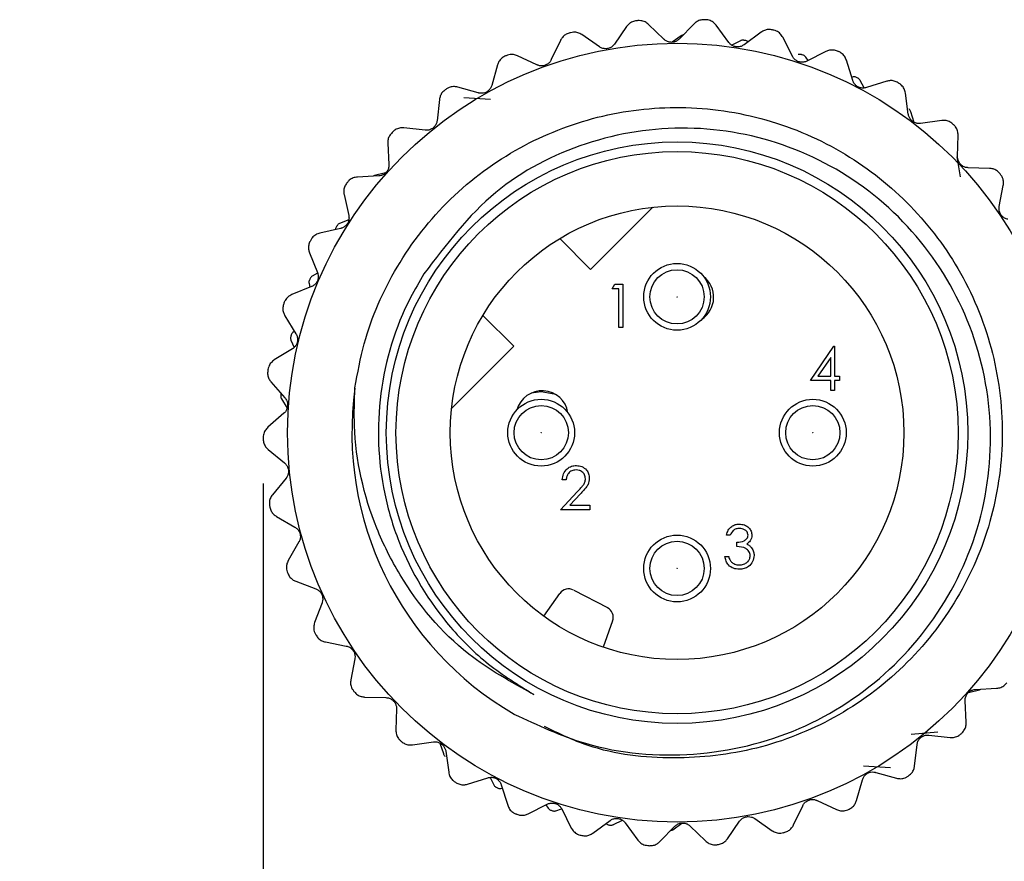
# Model space of a CAD drawing. Units: inches. Extents: x 0.4 to 16.6, y 0.2 to 10.8.
# Drawn here: x 10.5 to 11.6, y 4.7 to 5.6 of the extents above; entities that cross this region are included whole.
import ezdxf

# ---------------------------------------------------------------- set-up
doc = ezdxf.new("R2010")
doc.units = ezdxf.units.IN
doc.header["$MEASUREMENT"] = 0
doc.layers.add('FORMAT', color=7, linetype='Continuous')
doc.styles.add('SLDTEXTSTYLE0', font='TXT', dxfattribs={"width": 0.75})
doc.dimstyles.new('SLDDIMSTYLE4', dxfattribs={"dimtxt": 0.166667, "dimasz": 0.156, "dimexe": 0, "dimexo": 0.0625, "dimgap": 0.041667, "dimtad": 0, "dimtih": 1, "dimtoh": 1, "dimdec": 1, "dimlfac": 0.666667, "dimrnd": 1e-09, "dimzin": 12, "dimdsep": 46, "dimtxsty": 'SLDTEXTSTYLE0', "dimsah": 1, "dimcen": 0.09, "dimadec": 0, "dimazin": 3, "dimtfac": 1, "dimtdec": 1, "dimtmove": 0, "dimatfit": 0, "dimfxl": 0, "dimfrac": 2, "dimtolj": 1, "dimtzin": 12, "dimarcsym": 0})

# ---------------------------------------------------------------- blocks, each defined once
blk = doc.blocks.new('_D_5')
at = {"layer": 'FORMAT', "color": 7}
for p, q in [((11.7091, 5.1086), (11.7091, 4.0534)), ((10.8092, 5.0962), (10.8092, 4.0534)), ((11.1726, 4.4219), (11.1219, 4.4219)), ((11.1219, 4.4219), (11.1219, 4.1571)), ((11.4189, 4.4219), (11.4696, 4.4219)), ((11.4696, 4.4219), (11.4696, 4.1571)), ((10.8092, 4.1784), (10.3092, 4.1784)), ((11.7091, 4.1784), (12.2091, 4.1784)), ((11.1219, 4.1571), (11.1726, 4.1571)), ((11.4696, 4.1571), (11.4189, 4.1571))]:
    blk.add_line(p, q, dxfattribs=at)
for points in [[(10.8092, 4.1784), (10.6532, 4.2044), (10.6532, 4.1524)], [(11.7091, 4.1784), (11.8651, 4.1524), (11.8651, 4.2044)]]:
    blk.add_solid(points, dxfattribs=at)
at = {"layer": 'FORMAT', "color": 7, "char_height": 0.16667, "attachment_point": 1, "style": 'SLDTEXTSTYLE0'}
for s, insert in [('15', (11.1726, 4.3719)), ('.6', (11.2035, 4.1159))]:
    blk.add_mtext(s, dxfattribs=dict(at, insert=insert))

msp = doc.modelspace()

# ---------------------------------------------------------------- linework, layer by layer
at = {"color": 7, "linetype": 'Continuous', "lineweight": 25}
for p, q in [((11.2044, 5.5932), (11.1912, 5.5741)), ((11.2449, 5.5793), (11.2283, 5.5955)), ((11.2778, 5.5962), (11.2616, 5.5796)), ((11.3155, 5.5758), (11.3018, 5.5945)), ((11.1324, 5.5781), (11.1225, 5.5572)), ((11.1747, 5.5712), (11.1557, 5.5844)), ((11.2638, 5.5832), (11.2539, 5.5761)), ((11.3281, 5.5777), (11.3187, 5.5729)), ((11.3507, 5.5871), (11.332, 5.5733)), ((11.3846, 5.5608), (11.3741, 5.5815)), ((11.1068, 5.5515), (11.0859, 5.5614)), ((11.4017, 5.5562), (11.3992, 5.5599)), ((11.4211, 5.566), (11.4004, 5.5556)), ((11.4502, 5.5346), (11.4433, 5.5567)), ((11.064, 5.5515), (11.0577, 5.5292)), ((11.4506, 5.5384), (11.4491, 5.5382)), ((11.4625, 5.5264), (11.4584, 5.5345)), ((11.0431, 5.521), (11.0208, 5.5273)), ((11.4871, 5.5337), (11.465, 5.5268)), ((11.0008, 5.5139), (10.9983, 5.4908)), ((11.0564, 5.5139), (11.0272, 5.5156)), ((11.5106, 5.4979), (11.5074, 5.5209)), ((11.517, 5.489), (11.5133, 5.5005)), ((10.9852, 5.4804), (10.9622, 5.4829)), ((11.5469, 5.491), (11.5239, 5.4878)), ((11.5642, 5.4518), (11.5648, 5.475)), ((10.9447, 5.4664), (10.946, 5.4433)), ((11.5672, 5.4299), (11.5636, 5.4515)), ((11.5989, 5.439), (11.5757, 5.4397)), ((10.9349, 5.4308), (10.9117, 5.4295)), ((10.9421, 5.434), (10.9303, 5.4311)), ((11.6094, 5.3975), (11.6139, 5.4202)), ((10.8972, 5.4104), (10.9023, 5.3877)), ((11.2329, 5.3968), (11.1652, 5.3291)), ((10.9022, 5.383), (10.8923, 5.379)), ((10.8933, 5.3736), (10.8707, 5.3686)), ((11.1652, 5.3291), (11.1317, 5.3627)), ((10.8595, 5.3473), (10.8683, 5.3258)), ((10.8684, 5.3252), (10.8625, 5.3217)), ((10.8618, 5.3104), (10.8403, 5.3017)), ((10.8591, 5.3137), (10.8601, 5.3097)), ((11.1887, 5.308), (11.1914, 5.3129)), ((11.1914, 5.3129), (11.2001, 5.3129)), ((11.2001, 5.3129), (11.2001, 5.266)), ((11.1959, 5.308), (11.1887, 5.308)), ((11.1959, 5.266), (11.1959, 5.308)), ((10.8328, 5.2788), (10.8449, 5.2591)), ((11.0481, 5.2791), (11.0817, 5.2456)), ((10.8431, 5.262), (10.8416, 5.2607)), ((11.2001, 5.266), (11.1959, 5.266)), ((10.8394, 5.2522), (10.8428, 5.2442)), ((11.0817, 5.2456), (11.014, 5.1779)), ((11.4041, 5.2083), (11.4296, 5.2456)), ((11.4296, 5.2456), (11.4305, 5.2456)), ((11.4305, 5.2456), (11.4305, 5.2131)), ((10.8411, 5.2428), (10.8213, 5.2307)), ((11.4263, 5.2335), (11.4123, 5.2131)), ((11.4263, 5.2131), (11.4263, 5.2335)), ((10.8177, 5.2069), (10.8329, 5.1894)), ((11.4263, 5.2083), (11.4041, 5.2083)), ((11.4123, 5.2131), (11.4263, 5.2131)), ((11.4263, 5.1975), (11.4263, 5.2083)), ((11.4305, 5.2131), (11.4359, 5.2131)), ((11.4305, 5.2083), (11.4305, 5.1975)), ((11.4359, 5.2083), (11.4305, 5.2083)), ((11.4359, 5.2131), (11.4359, 5.2083)), ((11.4305, 5.1975), (11.4263, 5.1975)), ((10.8291, 5.1885), (10.8353, 5.1784)), ((10.8318, 5.1728), (10.8143, 5.1575)), ((10.8146, 5.1335), (10.8325, 5.1187)), ((10.8341, 5.1021), (10.8194, 5.0842)), ((11.1386, 5.1003), (11.1344, 5.1003)), ((11.1326, 5.0679), (11.1507, 5.0873)), ((11.1543, 5.0852), (11.1426, 5.0727)), ((11.1644, 5.0679), (11.1326, 5.0679)), ((11.1426, 5.0727), (11.1644, 5.0727)), ((11.1644, 5.0727), (11.1644, 5.0679)), ((10.8237, 5.0606), (10.8437, 5.049)), ((10.8481, 5.0328), (10.8365, 5.0127)), ((11.3171, 5.0403), (11.3129, 5.0403)), ((11.3243, 5.0277), (11.3243, 5.0325)), ((11.3111, 5.0169), (11.3153, 5.0169)), ((10.8446, 4.9901), (10.8663, 4.982)), ((11.1468, 4.9804), (11.1834, 4.9614)), ((11.1144, 4.9521), (11.1317, 4.9767)), ((10.8732, 4.9668), (10.8651, 4.9451)), ((11.1891, 4.9469), (11.1788, 4.9186)), ((10.8768, 4.9241), (10.8996, 4.9196)), ((10.9089, 4.9058), (10.9045, 4.883)), ((11.5762, 4.8693), (11.5881, 4.8722)), ((11.5835, 4.8724), (11.6066, 4.8737)), ((10.9195, 4.8642), (10.9427, 4.8636)), ((11.5736, 4.8368), (11.5723, 4.86)), ((10.9542, 4.8515), (10.9535, 4.8283)), ((11.5136, 4.8237), (11.5428, 4.8263)), ((11.5331, 4.8229), (11.5562, 4.8203)), ((10.9714, 4.8123), (10.9944, 4.8154)), ((11.0014, 4.8142), (11.0051, 4.8028)), ((11.5175, 4.7894), (11.5201, 4.8124)), ((11.0077, 4.8054), (11.0109, 4.7824)), ((11.4619, 4.7894), (11.4911, 4.7876)), ((11.0312, 4.7695), (11.0533, 4.7764)), ((11.0559, 4.7768), (11.0599, 4.7688)), ((11.4753, 4.7823), (11.4976, 4.776)), ((11.0677, 4.7648), (11.0693, 4.7651)), ((11.0681, 4.7687), (11.0751, 4.7466)), ((11.4544, 4.7518), (11.4607, 4.7741)), ((11.0972, 4.7372), (11.1179, 4.7477)), ((11.1166, 4.747), (11.1192, 4.7434)), ((11.1275, 4.7406), (11.1337, 4.7426)), ((11.1338, 4.7425), (11.1442, 4.7218)), ((11.3859, 4.7251), (11.3958, 4.7461)), ((11.4115, 4.7517), (11.4325, 4.7418)), ((11.3436, 4.7321), (11.3627, 4.7189)), ((11.1676, 4.7162), (11.1863, 4.7299)), ((11.1902, 4.7256), (11.1997, 4.7303)), ((11.2028, 4.7274), (11.2166, 4.7087)), ((11.2405, 4.7071), (11.2567, 4.7237)), ((11.2545, 4.72), (11.2645, 4.7271)), ((11.2734, 4.7239), (11.29, 4.7078)), ((11.314, 4.7101), (11.3272, 4.7291))]:
    msp.add_line(p, q, dxfattribs=at)
at = {"color": 7, "linetype": 'Continuous', "lineweight": 25, "flags": 128}
msp.add_lwpolyline([(11.1273, 5.193), (11.1116, 5.1959), (11.1006, 5.1946)], dxfattribs=at)
at = {"color": 7, "linetype": 'Continuous', "lineweight": 25}
for centre, radius in [((11.2592, 5.1516), 0.4234), ((11.2592, 5.1516), 0.3161), ((11.2592, 5.1516), 0.3056), ((11.2592, 5.1516), 0.2466), ((11.2592, 5.2993), 0.0363), ((11.2592, 5.2993), 0.0295), ((11.2592, 5.2993), 0.000177), ((11.1115, 5.1516), 0.0363), ((11.1115, 5.1516), 0.0295), ((11.4068, 5.1516), 0.0363), ((11.4068, 5.1516), 0.0295), ((11.1115, 5.1516), 0.000177), ((11.4068, 5.1516), 0.000177), ((11.2592, 5.004), 0.0363), ((11.2592, 5.004), 0.0295), ((11.2592, 5.004), 0.000177)]:
    msp.add_circle(centre, radius, dxfattribs=at)
for centre, radius, start, end in [((11.2592, 5.1516), 0.45, 95.4269, 95.626), ((11.2592, 5.1516), 0.45, 85.9532, 86.1523), ((11.2592, 5.1516), 0.45, 76.4795, 76.6786), ((11.2592, 5.1516), 0.45, 104.9006, 105.0997), ((11.2592, 5.1516), 0.4327, 80.1126, 80.3425), ((11.2592, 5.1516), 0.45, 67.0058, 67.2049), ((11.2592, 5.1516), 0.45, 114.3743, 114.5733), ((11.2592, 5.1516), 0.4327, 71.5411, 71.771), ((11.2592, 5.1516), 0.4328, 62.9697, 63.1996), ((11.2592, 5.1516), 0.45, 123.848, 124.047), ((11.2592, 5.1516), 0.45, 57.5322, 57.7312), ((11.2592, 5.1516), 0.45, 48.0585, 48.2576), ((11.2592, 5.1516), 0.45, 133.3216, 133.5207), ((11.2592, 5.1516), 0.45, 38.5848, 38.7839), ((11.2592, 5.1516), 0.45, 142.7953, 142.9944), ((11.2592, 5.1516), 0.4327, 148.684, 148.9139), ((11.2592, 5.1516), 0.45, 152.269, 152.4681), ((11.2705, 5.2988), 0.0285, 303.0474, 52.5359), ((11.2592, 5.1516), 0.4327, 157.2554, 157.4853), ((11.2592, 5.1516), 0.45, 161.7427, 161.9418), ((11.2592, 5.1516), 0.4327, 165.8268, 166.0568), ((11.2592, 5.1516), 0.45, 171.2164, 171.4154), ((11.2592, 5.1516), 0.4327, 174.3983, 174.6282), ((11.2592, 5.1516), 0.3535, 172.106, 239.9029), ((11.1125, 5.1687), 0.0285, 9.3218, 164.0532), ((11.2592, 5.1516), 0.45, 180.6901, 180.8891), ((11.2592, 5.1516), 0.45, 190.1637, 190.3628), ((11.2592, 5.1516), 0.45, 199.6374, 199.8365), ((11.1413, 4.97), 0.0118, 62.5, 145), ((11.178, 4.9509), 0.0118, 340, 62.5), ((11.2592, 5.1516), 0.45, 209.1111, 209.3102), ((11.2592, 5.1516), 0.45, 218.5848, 218.7839), ((11.2592, 5.1516), 0.45, 313.3216, 313.5207), ((11.2592, 5.1516), 0.45, 228.0585, 228.2576), ((11.2592, 5.1516), 0.45, 303.848, 304.047), ((11.2592, 5.1516), 0.45, 237.5322, 237.7312), ((11.2592, 5.1516), 0.4328, 242.9697, 243.1996), ((11.2592, 5.1516), 0.45, 294.3743, 294.5733), ((11.2592, 5.1516), 0.45, 247.0058, 247.2049), ((11.2592, 5.1516), 0.4327, 251.5411, 251.771), ((11.2592, 5.1516), 0.4328, 260.1126, 260.3425), ((11.2592, 5.1516), 0.45, 256.4795, 256.6786), ((11.2592, 5.1516), 0.45, 284.9006, 285.0997), ((11.2592, 5.1516), 0.45, 265.9532, 266.1523), ((11.2592, 5.1516), 0.45, 275.4269, 275.626)]:
    msp.add_arc(centre, radius, start, end, dxfattribs=at)
for points, knots in [([(11.2151, 5.5995), (11.2136, 5.5992), (11.2106, 5.5986), (11.2069, 5.5963), (11.2052, 5.5942), (11.2044, 5.5932)], [0, 0, 0, 0, 0.340534, 0.68139, 1, 1, 1, 1]), ([(11.2283, 5.5955), (11.2271, 5.5965), (11.2246, 5.5985), (11.2204, 5.5997), (11.2176, 5.5996), (11.2166, 5.5996)], [0, 0, 0, 0, 0.381368, 0.765207, 1, 1, 1, 1]), ([(11.2894, 5.6006), (11.2879, 5.6006), (11.2849, 5.6005), (11.2808, 5.5988), (11.2788, 5.597), (11.2778, 5.5962)], [0, 0, 0, 0, 0.340438, 0.681288, 1, 1, 1, 1]), ([(11.3018, 5.5945), (11.3007, 5.5957), (11.2987, 5.598), (11.2946, 5.6), (11.292, 5.6004), (11.2909, 5.6005)], [0, 0, 0, 0, 0.381398, 0.765232, 1, 1, 1, 1]), ([(11.3629, 5.5895), (11.3614, 5.5897), (11.3584, 5.5902), (11.3541, 5.5892), (11.3518, 5.5877), (11.3507, 5.5871)], [0, 0, 0, 0, 0.3402832, 0.6811247, 1, 1, 1, 1]), ([(11.3741, 5.5815), (11.3733, 5.5828), (11.3716, 5.5855), (11.368, 5.5881), (11.3654, 5.5889), (11.3644, 5.5892)], [0, 0, 0, 0, 0.381403, 0.765237, 1, 1, 1, 1]), ([(11.1419, 5.5861), (11.1405, 5.5856), (11.1377, 5.5845), (11.1344, 5.5816), (11.1331, 5.5793), (11.1324, 5.5781)], [0, 0, 0, 0, 0.34059, 0.68145, 1, 1, 1, 1]), ([(11.1557, 5.5844), (11.1543, 5.5851), (11.1516, 5.5867), (11.1471, 5.5872), (11.1445, 5.5867), (11.1435, 5.5865)], [0, 0, 0, 0, 0.381309, 0.765156, 1, 1, 1, 1]), ([(11.2616, 5.5796), (11.2607, 5.5788), (11.2588, 5.5772), (11.2552, 5.576), (11.2514, 5.5759), (11.2481, 5.577), (11.246, 5.5783), (11.2451, 5.5792), (11.2449, 5.5793)], [0, 0, 0, 0, 0.204772, 0.411048, 0.600135, 0.779857, 0.967747, 1, 1, 1, 1]), ([(11.2661, 5.5842), (11.266, 5.5841), (11.2654, 5.5841), (11.2646, 5.5837), (11.264, 5.5833), (11.2638, 5.5832)], [0, 0, 0, 0, 0.106347, 0.695802, 1, 1, 1, 1]), ([(11.3318, 5.5782), (11.3312, 5.5783), (11.3302, 5.5784), (11.329, 5.5781), (11.3283, 5.5778), (11.3281, 5.5777)], [0, 0, 0, 0, 0.398543, 0.795265, 1, 1, 1, 1]), ([(11.3367, 5.5762), (11.3364, 5.5766), (11.3356, 5.5773), (11.3344, 5.5778), (11.3336, 5.5779), (11.3335, 5.578)], [0, 0, 0, 0, 0.440136, 0.883436, 1, 1, 1, 1]), ([(11.1912, 5.5741), (11.1904, 5.5732), (11.1888, 5.5713), (11.1854, 5.5695), (11.1817, 5.5689), (11.1782, 5.5693), (11.176, 5.5703), (11.1749, 5.571), (11.1747, 5.5712)], [0, 0, 0, 0, 0.204732, 0.411014, 0.600104, 0.779826, 0.967713, 1, 1, 1, 1]), ([(11.332, 5.5733), (11.331, 5.5727), (11.3289, 5.5714), (11.325, 5.5708), (11.3214, 5.5714), (11.3182, 5.573), (11.3164, 5.5747), (11.3156, 5.5757), (11.3155, 5.5758)], [0, 0, 0, 0, 0.204793, 0.411066, 0.600151, 0.779873, 0.967764, 1, 1, 1, 1]), ([(11.4335, 5.5665), (11.4321, 5.5669), (11.4292, 5.5678), (11.4248, 5.5676), (11.4223, 5.5665), (11.4211, 5.566)], [0, 0, 0, 0, 0.3403672, 0.6812136, 1, 1, 1, 1]), ([(11.072, 5.5609), (11.0707, 5.5601), (11.0681, 5.5586), (11.0654, 5.5552), (11.0644, 5.5527), (11.064, 5.5515)], [0, 0, 0, 0, 0.340617, 0.681478, 1, 1, 1, 1]), ([(11.0859, 5.5614), (11.0844, 5.562), (11.0814, 5.563), (11.077, 5.5628), (11.0744, 5.5619), (11.0735, 5.5615)], [0, 0, 0, 0, 0.3812112, 0.7650726, 1, 1, 1, 1]), ([(11.1225, 5.5572), (11.1219, 5.5561), (11.1207, 5.554), (11.1176, 5.5517), (11.1141, 5.5504), (11.1106, 5.5503), (11.1082, 5.5509), (11.107, 5.5515), (11.1068, 5.5515)], [0, 0, 0, 0, 0.204665, 0.410957, 0.600053, 0.779775, 0.967657, 1, 1, 1, 1]), ([(11.4004, 5.5556), (11.3993, 5.5551), (11.397, 5.5542), (11.3931, 5.5543), (11.3896, 5.5555), (11.3868, 5.5575), (11.3853, 5.5595), (11.3847, 5.5606), (11.3846, 5.5608)], [0, 0, 0, 0, 0.204797, 0.411069, 0.600154, 0.779876, 0.967767, 1, 1, 1, 1]), ([(11.3945, 5.5627), (11.394, 5.5628), (11.393, 5.563), (11.3917, 5.5629), (11.3911, 5.5627), (11.3908, 5.5627)], [0, 0, 0, 0, 0.398543, 0.795265, 1, 1, 1, 1]), ([(11.3992, 5.5599), (11.3988, 5.5603), (11.3982, 5.5611), (11.397, 5.5618), (11.3963, 5.5621), (11.3962, 5.5621)], [0, 0, 0, 0, 0.4401362, 0.8834358, 1, 1, 1, 1]), ([(11.4433, 5.5567), (11.4427, 5.5581), (11.4415, 5.561), (11.4383, 5.5642), (11.4359, 5.5654), (11.435, 5.5659)], [0, 0, 0, 0, 0.3813857, 0.7652221, 1, 1, 1, 1]), ([(11.465, 5.5268), (11.4638, 5.5266), (11.4614, 5.526), (11.4576, 5.5267), (11.4543, 5.5285), (11.4518, 5.531), (11.4507, 5.5332), (11.4503, 5.5344), (11.4502, 5.5346)], [0, 0, 0, 0, 0.204785, 0.411059, 0.600145, 0.779867, 0.967757, 1, 1, 1, 1]), ([(11.4543, 5.5379), (11.4538, 5.5381), (11.4528, 5.5385), (11.4516, 5.5386), (11.4509, 5.5385), (11.4506, 5.5384)], [0, 0, 0, 0, 0.398543, 0.795265, 1, 1, 1, 1]), ([(11.4584, 5.5345), (11.4582, 5.5349), (11.4576, 5.5358), (11.4566, 5.5367), (11.456, 5.537), (11.4558, 5.5371)], [0, 0, 0, 0, 0.440136, 0.883436, 1, 1, 1, 1]), ([(11.4994, 5.5321), (11.4981, 5.5328), (11.4954, 5.5342), (11.491, 5.5346), (11.4884, 5.534), (11.4871, 5.5337)], [0, 0, 0, 0, 0.3404901, 0.6813436, 1, 1, 1, 1]), ([(11.0072, 5.5245), (11.0061, 5.5235), (11.0037, 5.5216), (11.0016, 5.5178), (11.0011, 5.5152), (11.0008, 5.5139)], [0, 0, 0, 0, 0.340616, 0.681477, 1, 1, 1, 1]), ([(11.0208, 5.5273), (11.0192, 5.5276), (11.0161, 5.5282), (11.0118, 5.5273), (11.0094, 5.5259), (11.0085, 5.5254)], [0, 0, 0, 0, 0.381053, 0.764937, 1, 1, 1, 1]), ([(11.0577, 5.5292), (11.0572, 5.528), (11.0564, 5.5257), (11.0537, 5.5229), (11.0504, 5.5211), (11.047, 5.5204), (11.0445, 5.5206), (11.0433, 5.521), (11.0431, 5.521)], [0, 0, 0, 0, 0.204557, 0.410865, 0.59997, 0.779692, 0.967567, 1, 1, 1, 1]), ([(11.5074, 5.5209), (11.5071, 5.5224), (11.5064, 5.5254), (11.5038, 5.5291), (11.5016, 5.5307), (11.5007, 5.5313)], [0, 0, 0, 0, 0.381342, 0.765185, 1, 1, 1, 1]), ([(10.909, 5.2002), (10.9119, 5.2164), (10.9203, 5.2623), (10.9522, 5.3347), (11.01, 5.4085), (11.0856, 5.4643), (11.1719, 5.4983), (11.2641, 5.5092), (11.357, 5.4957), (11.4432, 5.4583), (11.5158, 5.4005), (11.5713, 5.3262), (11.6061, 5.2389), (11.6167, 5.1456), (11.603, 5.0538), (11.5664, 4.9686), (11.5082, 4.8948), (11.4327, 4.839), (11.3463, 4.8048), (11.2546, 4.7947), (11.1745, 4.8034), (11.1306, 4.8246), (11.1151, 4.8322)], [0, 0, 0, 0, 0.027931, 0.079397, 0.132682, 0.185966, 0.237433, 0.288899, 0.342184, 0.395468, 0.446935, 0.498401, 0.551686, 0.60497, 0.656437, 0.707903, 0.761187, 0.814472, 0.865938, 0.917405, 0.970689, 1, 1, 1, 1]), ([(11.5133, 5.5005), (11.5131, 5.501), (11.5127, 5.502), (11.5118, 5.503), (11.5112, 5.5034), (11.5111, 5.5035)], [0, 0, 0, 0, 0.440136, 0.883436, 1, 1, 1, 1]), ([(11.5239, 5.4878), (11.5227, 5.4878), (11.5203, 5.4876), (11.5166, 5.489), (11.5137, 5.4912), (11.5116, 5.4941), (11.5109, 5.4964), (11.5107, 5.4977), (11.5106, 5.4979)], [0, 0, 0, 0, 0.204755, 0.411033, 0.600122, 0.779844, 0.967732, 1, 1, 1, 1]), ([(10.9622, 5.4829), (10.9606, 5.483), (10.9575, 5.483), (10.9533, 5.4814), (10.9512, 5.4797), (10.9504, 5.479)], [0, 0, 0, 0, 0.3812104, 0.765072, 1, 1, 1, 1]), ([(11.0819, 4.8457), (11.1074, 4.8338), (11.1687, 4.8052), (11.2779, 4.7958), (11.3945, 4.8236), (11.4945, 4.8892), (11.5665, 4.9835), (11.6031, 5.0958), (11.5999, 5.2131), (11.558, 5.3219), (11.483, 5.4103), (11.3833, 5.468), (11.2707, 5.4891), (11.1587, 5.4716), (11.0546, 5.4178), (11.008, 5.356), (10.984, 5.3242)], [0, 0, 0, 0, 0.05318, 0.128012, 0.202853, 0.277121, 0.350593, 0.42407, 0.497097, 0.569208, 0.641322, 0.713108, 0.783859, 0.854611, 0.925154, 1, 1, 1, 1]), ([(10.9983, 5.4908), (10.998, 5.4896), (10.9975, 5.4872), (10.9954, 5.484), (10.9925, 5.4817), (10.9892, 5.4805), (10.9867, 5.4803), (10.9854, 5.4804), (10.9852, 5.4804)], [0, 0, 0, 0, 0.204666, 0.410957, 0.600053, 0.779775, 0.967657, 1, 1, 1, 1]), ([(11.5588, 5.4874), (11.5576, 5.4883), (11.5551, 5.4901), (11.5509, 5.4912), (11.5482, 5.4911), (11.5469, 5.491)], [0, 0, 0, 0, 0.340565, 0.681423, 1, 1, 1, 1]), ([(11.5648, 5.475), (11.5647, 5.4765), (11.5645, 5.4797), (11.5626, 5.4837), (11.5607, 5.4856), (11.5599, 5.4864)], [0, 0, 0, 0, 0.381265, 0.765119, 1, 1, 1, 1]), ([(10.9493, 5.4779), (10.9483, 5.4768), (10.9463, 5.4745), (10.9448, 5.4704), (10.9447, 5.4677), (10.9447, 5.4664)], [0, 0, 0, 0, 0.34059, 0.681449, 1, 1, 1, 1]), ([(11.5757, 5.4397), (11.5745, 5.4398), (11.572, 5.4401), (11.5686, 5.442), (11.5661, 5.4447), (11.5646, 5.4479), (11.5642, 5.4503), (11.5642, 5.4516), (11.5642, 5.4518)], [0, 0, 0, 0, 0.2047029, 0.4109889, 0.6000816, 0.779804, 0.9676884, 1, 1, 1, 1]), ([(10.946, 5.4433), (10.946, 5.442), (10.9459, 5.4396), (10.9443, 5.4361), (10.9418, 5.4333), (10.9387, 5.4315), (10.9363, 5.4309), (10.935, 5.4308), (10.9349, 5.4308)], [0, 0, 0, 0, 0.204732, 0.411014, 0.600104, 0.779827, 0.967713, 1, 1, 1, 1]), ([(11.61, 5.4335), (11.6089, 5.4346), (11.6068, 5.4368), (11.6028, 5.4386), (11.6001, 5.4389), (11.5989, 5.439)], [0, 0, 0, 0, 0.3406065, 0.6814668, 1, 1, 1, 1]), ([(10.9117, 5.4295), (10.9102, 5.4293), (10.907, 5.4289), (10.9032, 5.4266), (10.9014, 5.4245), (10.9008, 5.4237)], [0, 0, 0, 0, 0.3813083, 0.7651558, 1, 1, 1, 1]), ([(10.9303, 5.4311), (10.9298, 5.431), (10.9292, 5.4309), (10.9288, 5.4305), (10.9287, 5.4305)], [0, 0, 0, 0, 0.961198, 1, 1, 1, 1]), ([(11.6139, 5.4202), (11.614, 5.4218), (11.6144, 5.4249), (11.6131, 5.4292), (11.6115, 5.4314), (11.6109, 5.4323)], [0, 0, 0, 0, 0.381141, 0.765013, 1, 1, 1, 1]), ([(10.8998, 5.4225), (10.899, 5.4212), (10.8974, 5.4186), (10.8966, 5.4143), (10.897, 5.4117), (10.8972, 5.4104)], [0, 0, 0, 0, 0.3405326, 0.6813886, 1, 1, 1, 1]), ([(11.6188, 5.3836), (11.6176, 5.384), (11.6152, 5.3847), (11.6122, 5.3871), (11.6102, 5.3902), (11.6092, 5.3936), (11.6092, 5.396), (11.6094, 5.3973), (11.6094, 5.3975)], [0, 0, 0, 0, 0.204618, 0.410917, 0.600017, 0.779739, 0.967618, 1, 1, 1, 1]), ([(10.9023, 5.3877), (10.9024, 5.3865), (10.9028, 5.3841), (10.9017, 5.3803), (10.8997, 5.3772), (10.897, 5.375), (10.8948, 5.374), (10.8935, 5.3737), (10.8933, 5.3736)], [0, 0, 0, 0, 0.2047726, 0.4110482, 0.6001351, 0.7798576, 0.9677467, 1, 1, 1, 1]), ([(10.8886, 5.3751), (10.8883, 5.3746), (10.8879, 5.3737), (10.8878, 5.3728), (10.8878, 5.3724)], [0, 0, 0, 0, 0.5384713, 1, 1, 1, 1]), ([(10.8923, 5.379), (10.8918, 5.3787), (10.8909, 5.3783), (10.8899, 5.3773), (10.8896, 5.3767), (10.8895, 5.3766)], [0, 0, 0, 0, 0.440136, 0.883436, 1, 1, 1, 1]), ([(10.8707, 5.3686), (10.8692, 5.3681), (10.8662, 5.3671), (10.8628, 5.3642), (10.8614, 5.3619), (10.8609, 5.361)], [0, 0, 0, 0, 0.381367, 0.765206, 1, 1, 1, 1]), ([(10.8601, 5.3596), (10.8596, 5.3583), (10.8584, 5.3555), (10.8583, 5.3511), (10.8592, 5.3485), (10.8595, 5.3473)], [0, 0, 0, 0, 0.340436, 0.681286, 1, 1, 1, 1]), ([(10.8625, 5.3217), (10.8621, 5.3214), (10.8612, 5.3208), (10.8604, 5.3198), (10.8601, 5.3191), (10.8601, 5.3189)], [0, 0, 0, 0, 0.440136, 0.883436, 1, 1, 1, 1]), ([(10.8683, 5.3258), (10.8686, 5.3246), (10.8694, 5.3223), (10.869, 5.3184), (10.8675, 5.315), (10.8652, 5.3123), (10.8631, 5.311), (10.8619, 5.3105), (10.8618, 5.3104)], [0, 0, 0, 0, 0.204793, 0.411066, 0.600151, 0.779873, 0.967764, 1, 1, 1, 1]), ([(10.984, 5.3242), (10.979, 5.3157), (10.9555, 5.2758), (10.9312, 5.1949), (10.9346, 5.1025), (10.9606, 5.0153), (10.9995, 4.9512), (11.0534, 4.8979), (11.0866, 4.8774), (11.1035, 4.867)], [0, 0, 0, 0, 0.05609, 0.262904, 0.469722, 0.571933, 0.778583, 0.887484, 1, 1, 1, 1]), ([(10.8594, 5.3173), (10.8592, 5.3168), (10.8589, 5.3158), (10.8589, 5.3146), (10.8591, 5.3139), (10.8591, 5.3137)], [0, 0, 0, 0, 0.398543, 0.795265, 1, 1, 1, 1]), ([(10.8403, 5.3017), (10.8389, 5.3009), (10.8361, 5.2995), (10.8332, 5.2961), (10.8322, 5.2936), (10.8318, 5.2926)], [0, 0, 0, 0, 0.381398, 0.765232, 1, 1, 1, 1]), ([(10.8313, 5.2911), (10.831, 5.2897), (10.8303, 5.2867), (10.831, 5.2824), (10.8322, 5.28), (10.8328, 5.2788)], [0, 0, 0, 0, 0.34028, 0.681122, 1, 1, 1, 1]), ([(10.8416, 5.2607), (10.8412, 5.2604), (10.8404, 5.2596), (10.8398, 5.2585), (10.8396, 5.2577), (10.8396, 5.2576)], [0, 0, 0, 0, 0.440136, 0.883436, 1, 1, 1, 1]), ([(10.8449, 5.2591), (10.8455, 5.258), (10.8466, 5.2558), (10.8468, 5.2519), (10.846, 5.2483), (10.8441, 5.2453), (10.8423, 5.2436), (10.8412, 5.2429), (10.8411, 5.2428)], [0, 0, 0, 0, 0.204797, 0.411069, 0.600154, 0.779876, 0.967767, 1, 1, 1, 1]), ([(10.8392, 5.2559), (10.8391, 5.2554), (10.8389, 5.2543), (10.8391, 5.2531), (10.8394, 5.2524), (10.8394, 5.2522)], [0, 0, 0, 0, 0.398543, 0.795265, 1, 1, 1, 1]), ([(10.8213, 5.2307), (10.8201, 5.2297), (10.8175, 5.2279), (10.8153, 5.224), (10.8147, 5.2214), (10.8144, 5.2203)], [0, 0, 0, 0, 0.3814034, 0.7652373, 1, 1, 1, 1]), ([(10.8142, 5.2188), (10.8141, 5.2173), (10.8139, 5.2143), (10.8153, 5.2101), (10.8169, 5.2079), (10.8177, 5.2069)], [0, 0, 0, 0, 0.34037, 0.681216, 1, 1, 1, 1]), ([(10.8283, 5.1921), (10.8283, 5.1916), (10.8283, 5.1906), (10.8287, 5.1894), (10.829, 5.1887), (10.8291, 5.1885)], [0, 0, 0, 0, 0.398543, 0.795265, 1, 1, 1, 1]), ([(10.8286, 5.1944), (10.8286, 5.1944), (10.8285, 5.1942), (10.8285, 5.194), (10.8285, 5.1939)], [0, 0, 0, 0, 0.129278, 1, 1, 1, 1]), ([(11.1035, 4.867), (11.079, 4.8804), (11.0211, 4.9123), (10.9653, 4.9795), (10.9228, 5.0643), (10.9067, 5.1349), (10.9085, 5.1866), (10.909, 5.2002)], [0, 0, 0, 0, 0.203939, 0.482562, 0.620861, 0.900408, 1, 1, 1, 1]), ([(10.8329, 5.1894), (10.8336, 5.1884), (10.8351, 5.1864), (10.836, 5.1827), (10.8357, 5.179), (10.8344, 5.1757), (10.8329, 5.1737), (10.8319, 5.1729), (10.8318, 5.1728)], [0, 0, 0, 0, 0.204785, 0.411059, 0.600145, 0.779867, 0.967757, 1, 1, 1, 1]), ([(10.8143, 5.1575), (10.8132, 5.1564), (10.811, 5.1541), (10.8094, 5.15), (10.8093, 5.1472), (10.8092, 5.1462)], [0, 0, 0, 0, 0.381386, 0.765222, 1, 1, 1, 1]), ([(10.8092, 5.1446), (10.8094, 5.1432), (10.8097, 5.1402), (10.8117, 5.1363), (10.8137, 5.1344), (10.8146, 5.1335)], [0, 0, 0, 0, 0.340492, 0.681345, 1, 1, 1, 1]), ([(10.8325, 5.1187), (10.8334, 5.1179), (10.8351, 5.1162), (10.8366, 5.1126), (10.837, 5.1089), (10.8362, 5.1054), (10.835, 5.1033), (10.8342, 5.1023), (10.8341, 5.1021)], [0, 0, 0, 0, 0.204755, 0.411033, 0.600122, 0.779844, 0.967732, 1, 1, 1, 1]), ([(11.1344, 5.1003), (11.1346, 5.1026), (11.1352, 5.1071), (11.1392, 5.1123), (11.1443, 5.1155), (11.1479, 5.1158), (11.1497, 5.1159)], [0, 0, 0, 0, 0.280029, 0.559515, 0.779668, 1, 1, 1, 1]), ([(11.1494, 5.1111), (11.1478, 5.111), (11.1446, 5.1106), (11.141, 5.1077), (11.1391, 5.104), (11.1387, 5.1016), (11.1386, 5.1003)], [0, 0, 0, 0, 0.279699, 0.558847, 0.779176, 1, 1, 1, 1]), ([(11.1596, 5.1016), (11.1594, 5.1031), (11.159, 5.106), (11.1562, 5.109), (11.1529, 5.1109), (11.1506, 5.111), (11.1494, 5.1111)], [0, 0, 0, 0, 0.279126, 0.558978, 0.77935, 1, 1, 1, 1]), ([(11.1497, 5.1159), (11.1517, 5.1157), (11.1559, 5.1154), (11.1606, 5.1115), (11.1634, 5.1069), (11.1637, 5.1036), (11.1638, 5.102)], [0, 0, 0, 0, 0.27989, 0.559224, 0.779582, 1, 1, 1, 1]), ([(11.1507, 5.0873), (11.1521, 5.0887), (11.1543, 5.091), (11.1572, 5.0945), (11.1592, 5.0978), (11.1595, 5.1004), (11.1596, 5.1016)], [0, 0, 0, 0, 0.340542, 0.56085, 0.780599, 1, 1, 1, 1]), ([(11.1638, 5.102), (11.1635, 5.0997), (11.1631, 5.096), (11.1601, 5.0917), (11.1573, 5.0884), (11.1553, 5.0862), (11.1543, 5.0852)], [0, 0, 0, 0, 0.33837, 0.558748, 0.779361, 1, 1, 1, 1]), ([(10.8194, 5.0842), (10.8185, 5.0829), (10.8167, 5.0803), (10.8158, 5.0759), (10.8161, 5.0732), (10.8162, 5.0722)], [0, 0, 0, 0, 0.381342, 0.765185, 1, 1, 1, 1]), ([(10.8165, 5.0707), (10.8169, 5.0692), (10.8177, 5.0663), (10.8204, 5.0628), (10.8226, 5.0613), (10.8237, 5.0606)], [0, 0, 0, 0, 0.3405663, 0.6814243, 1, 1, 1, 1]), ([(10.8437, 5.049), (10.8447, 5.0483), (10.8468, 5.0468), (10.8488, 5.0436), (10.8498, 5.04), (10.8496, 5.0364), (10.8488, 5.0341), (10.8482, 5.033), (10.8481, 5.0328)], [0, 0, 0, 0, 0.204702, 0.410989, 0.600081, 0.779804, 0.967688, 1, 1, 1, 1]), ([(11.3129, 5.0403), (11.3135, 5.0421), (11.3145, 5.0457), (11.3181, 5.0497), (11.3225, 5.052), (11.3254, 5.0522), (11.3269, 5.0523)], [0, 0, 0, 0, 0.2802877, 0.5596797, 0.7797465, 1, 1, 1, 1]), ([(11.3269, 5.0475), (11.3257, 5.0474), (11.3233, 5.0472), (11.3194, 5.0449), (11.318, 5.0421), (11.3171, 5.0403)], [0, 0, 0, 0, 0.280636, 0.560364, 1, 1, 1, 1]), ([(11.3269, 5.0523), (11.3288, 5.0521), (11.3326, 5.0517), (11.3371, 5.0487), (11.34, 5.0446), (11.3404, 5.0417), (11.3406, 5.0402)], [0, 0, 0, 0, 0.280085, 0.559868, 0.780099, 1, 1, 1, 1]), ([(11.3364, 5.0402), (11.3361, 5.0414), (11.3356, 5.0439), (11.3321, 5.0469), (11.3289, 5.0473), (11.3269, 5.0475)], [0, 0, 0, 0, 0.278859, 0.560074, 1, 1, 1, 1]), ([(11.3243, 5.0325), (11.327, 5.0328), (11.331, 5.0331), (11.3348, 5.0359), (11.3362, 5.0382), (11.3363, 5.0395), (11.3364, 5.0402)], [0, 0, 0, 0, 0.499418, 0.749016, 0.874544, 1, 1, 1, 1]), ([(11.3406, 5.0402), (11.3405, 5.0391), (11.3403, 5.0369), (11.3386, 5.0333), (11.3364, 5.0316), (11.3351, 5.0305)], [0, 0, 0, 0, 0.280508, 0.560792, 1, 1, 1, 1]), ([(11.3388, 5.0178), (11.3387, 5.0186), (11.3386, 5.0202), (11.3371, 5.0232), (11.3327, 5.0272), (11.3277, 5.0275), (11.3243, 5.0277)], [0, 0, 0, 0, 0.125587, 0.251191, 0.500605, 1, 1, 1, 1]), ([(11.3351, 5.0305), (11.3362, 5.0299), (11.3381, 5.0289), (11.3395, 5.0273), (11.3402, 5.0265)], [0, 0, 0, 0, 0.5597945, 1, 1, 1, 1]), ([(11.3402, 5.0265), (11.3411, 5.0251), (11.3427, 5.0225), (11.3429, 5.0195), (11.343, 5.0182)], [0, 0, 0, 0, 0.559419, 1, 1, 1, 1]), ([(10.8365, 5.0127), (10.8358, 5.0113), (10.8345, 5.0085), (10.8343, 5.004), (10.8351, 5.0014), (10.8353, 5.0004)], [0, 0, 0, 0, 0.381266, 0.765119, 1, 1, 1, 1]), ([(11.3268, 5.0031), (11.3246, 5.0033), (11.3203, 5.0036), (11.3152, 5.0072), (11.3123, 5.012), (11.3115, 5.0152), (11.3111, 5.0169)], [0, 0, 0, 0, 0.2798859, 0.5589785, 0.7792629, 1, 1, 1, 1]), ([(11.3153, 5.0169), (11.3158, 5.0155), (11.3165, 5.0131), (11.3182, 5.0112), (11.319, 5.0104)], [0, 0, 0, 0, 0.560694, 1, 1, 1, 1]), ([(11.319, 5.0104), (11.3203, 5.0096), (11.3228, 5.0081), (11.3256, 5.0079), (11.3268, 5.0079)], [0, 0, 0, 0, 0.558748, 1, 1, 1, 1]), ([(11.343, 5.0182), (11.3426, 5.0159), (11.342, 5.0113), (11.3376, 5.0062), (11.3322, 5.0035), (11.3286, 5.0032), (11.3268, 5.0031)], [0, 0, 0, 0, 0.279304, 0.558838, 0.779277, 1, 1, 1, 1]), ([(11.3268, 5.0079), (11.3285, 5.008), (11.3317, 5.0082), (11.3356, 5.0106), (11.3383, 5.014), (11.3386, 5.0165), (11.3388, 5.0178)], [0, 0, 0, 0, 0.280599, 0.560151, 0.780303, 1, 1, 1, 1]), ([(10.8359, 4.9989), (10.8365, 4.9976), (10.8378, 4.9948), (10.841, 4.9918), (10.8434, 4.9907), (10.8446, 4.9901)], [0, 0, 0, 0, 0.340607, 0.681467, 1, 1, 1, 1]), ([(10.8663, 4.982), (10.8674, 4.9815), (10.8696, 4.9804), (10.8722, 4.9775), (10.8737, 4.9741), (10.8741, 4.9706), (10.8737, 4.9682), (10.8733, 4.967), (10.8732, 4.9668)], [0, 0, 0, 0, 0.204618, 0.410916, 0.600016, 0.779738, 0.967617, 1, 1, 1, 1]), ([(10.8651, 4.9451), (10.8647, 4.9436), (10.8638, 4.9405), (10.8644, 4.9361), (10.8656, 4.9336), (10.866, 4.9327)], [0, 0, 0, 0, 0.381142, 0.765014, 1, 1, 1, 1]), ([(10.8668, 4.9313), (10.8676, 4.9301), (10.8693, 4.9276), (10.873, 4.9251), (10.8756, 4.9244), (10.8768, 4.9241)], [0, 0, 0, 0, 0.34062, 0.681481, 1, 1, 1, 1]), ([(10.8996, 4.9196), (10.9008, 4.9193), (10.9031, 4.9186), (10.9061, 4.9162), (10.9082, 4.9131), (10.9092, 4.9097), (10.9092, 4.9072), (10.9089, 4.906), (10.9089, 4.9058)], [0, 0, 0, 0, 0.204618, 0.410917, 0.600017, 0.779739, 0.967618, 1, 1, 1, 1]), ([(10.9045, 4.883), (10.9043, 4.8815), (10.904, 4.8783), (10.9053, 4.8741), (10.9068, 4.8718), (10.9074, 4.871)], [0, 0, 0, 0, 0.3811412, 0.7650127, 1, 1, 1, 1]), ([(11.5723, 4.86), (11.5724, 4.8612), (11.5725, 4.8637), (11.5741, 4.8672), (11.5766, 4.87), (11.5796, 4.8717), (11.582, 4.8723), (11.5833, 4.8724), (11.5835, 4.8724)], [0, 0, 0, 0, 0.204732, 0.411014, 0.600104, 0.779827, 0.967713, 1, 1, 1, 1]), ([(11.5881, 4.8722), (11.5886, 4.8723), (11.5891, 4.8724), (11.5896, 4.8728), (11.5896, 4.8728)], [0, 0, 0, 0, 0.961198, 1, 1, 1, 1]), ([(11.6066, 4.8737), (11.6082, 4.8739), (11.6113, 4.8744), (11.6151, 4.8767), (11.6169, 4.8788), (11.6176, 4.8795)], [0, 0, 0, 0, 0.381308, 0.765156, 1, 1, 1, 1]), ([(10.9084, 4.8698), (10.9094, 4.8687), (10.9115, 4.8665), (10.9155, 4.8647), (10.9182, 4.8644), (10.9195, 4.8642)], [0, 0, 0, 0, 0.340607, 0.681467, 1, 1, 1, 1]), ([(10.9427, 4.8636), (10.9439, 4.8635), (10.9463, 4.8632), (10.9497, 4.8613), (10.9522, 4.8586), (10.9538, 4.8554), (10.9542, 4.853), (10.9542, 4.8517), (10.9542, 4.8515)], [0, 0, 0, 0, 0.204703, 0.410989, 0.600082, 0.779804, 0.967688, 1, 1, 1, 1]), ([(10.9535, 4.8283), (10.9536, 4.8267), (10.9538, 4.8236), (10.9558, 4.8196), (10.9577, 4.8176), (10.9584, 4.8169)], [0, 0, 0, 0, 0.381265, 0.765119, 1, 1, 1, 1]), ([(11.569, 4.8253), (11.57, 4.8265), (11.572, 4.8287), (11.5735, 4.8329), (11.5736, 4.8355), (11.5736, 4.8368)], [0, 0, 0, 0, 0.34059, 0.681449, 1, 1, 1, 1]), ([(11.5201, 4.8124), (11.5203, 4.8136), (11.5208, 4.816), (11.523, 4.8192), (11.5259, 4.8216), (11.5292, 4.8228), (11.5316, 4.823), (11.5329, 4.8229), (11.5331, 4.8229)], [0, 0, 0, 0, 0.204666, 0.410957, 0.600053, 0.779775, 0.967657, 1, 1, 1, 1]), ([(11.5562, 4.8203), (11.5577, 4.8203), (11.5609, 4.8202), (11.565, 4.8219), (11.5671, 4.8236), (11.5679, 4.8243)], [0, 0, 0, 0, 0.3812104, 0.765072, 1, 1, 1, 1]), ([(10.9596, 4.8159), (10.9608, 4.815), (10.9632, 4.8132), (10.9674, 4.812), (10.9701, 4.8122), (10.9714, 4.8123)], [0, 0, 0, 0, 0.340565, 0.681423, 1, 1, 1, 1]), ([(10.9944, 4.8154), (10.9956, 4.8155), (10.9981, 4.8156), (11.0017, 4.8143), (11.0047, 4.812), (11.0067, 4.8092), (11.0075, 4.8068), (11.0077, 4.8056), (11.0077, 4.8054)], [0, 0, 0, 0, 0.2047552, 0.4110335, 0.6001218, 0.7798442, 0.9677322, 1, 1, 1, 1]), ([(11.0051, 4.8028), (11.0053, 4.8023), (11.0057, 4.8013), (11.0065, 4.8003), (11.0071, 4.7999), (11.0072, 4.7998)], [0, 0, 0, 0, 0.440136, 0.883436, 1, 1, 1, 1]), ([(11.5111, 4.7788), (11.5123, 4.7797), (11.5146, 4.7816), (11.5168, 4.7855), (11.5173, 4.7881), (11.5175, 4.7894)], [0, 0, 0, 0, 0.3406164, 0.6814773, 1, 1, 1, 1]), ([(11.0109, 4.7824), (11.0113, 4.7809), (11.012, 4.7778), (11.0146, 4.7742), (11.0168, 4.7726), (11.0176, 4.772)], [0, 0, 0, 0, 0.381342, 0.765185, 1, 1, 1, 1]), ([(11.0533, 4.7764), (11.0545, 4.7767), (11.0569, 4.7772), (11.0608, 4.7765), (11.064, 4.7748), (11.0665, 4.7723), (11.0677, 4.7701), (11.0681, 4.7689), (11.0681, 4.7687)], [0, 0, 0, 0, 0.2047851, 0.4110588, 0.6001447, 0.7798672, 0.9677571, 1, 1, 1, 1]), ([(11.4607, 4.7741), (11.4611, 4.7753), (11.462, 4.7776), (11.4647, 4.7804), (11.4679, 4.7822), (11.4714, 4.7829), (11.4738, 4.7826), (11.4751, 4.7823), (11.4753, 4.7823)], [0, 0, 0, 0, 0.204557, 0.410865, 0.59997, 0.779692, 0.967567, 1, 1, 1, 1]), ([(11.4976, 4.776), (11.4991, 4.7757), (11.5022, 4.7751), (11.5066, 4.776), (11.5089, 4.7774), (11.5098, 4.7779)], [0, 0, 0, 0, 0.381053, 0.764937, 1, 1, 1, 1]), ([(11.0189, 4.7711), (11.0203, 4.7704), (11.0229, 4.7691), (11.0273, 4.7686), (11.0299, 4.7692), (11.0312, 4.7695)], [0, 0, 0, 0, 0.34049, 0.681344, 1, 1, 1, 1]), ([(11.0599, 4.7688), (11.0602, 4.7683), (11.0607, 4.7674), (11.0617, 4.7666), (11.0624, 4.7662), (11.0625, 4.7662)], [0, 0, 0, 0, 0.440136, 0.883436, 1, 1, 1, 1]), ([(11.0641, 4.7654), (11.0645, 4.7652), (11.0655, 4.7648), (11.0668, 4.7647), (11.0675, 4.7648), (11.0677, 4.7648)], [0, 0, 0, 0, 0.398543, 0.795265, 1, 1, 1, 1]), ([(11.3958, 4.7461), (11.3964, 4.7472), (11.3977, 4.7493), (11.4008, 4.7516), (11.4043, 4.7528), (11.4078, 4.753), (11.4102, 4.7523), (11.4113, 4.7518), (11.4115, 4.7517)], [0, 0, 0, 0, 0.204665, 0.410957, 0.600053, 0.779775, 0.967657, 1, 1, 1, 1]), ([(11.0751, 4.7466), (11.0757, 4.7451), (11.0769, 4.7422), (11.08, 4.7391), (11.0825, 4.7378), (11.0834, 4.7374)], [0, 0, 0, 0, 0.381386, 0.765222, 1, 1, 1, 1]), ([(11.1179, 4.7477), (11.119, 4.7481), (11.1213, 4.7491), (11.1252, 4.749), (11.1287, 4.7478), (11.1316, 4.7457), (11.1331, 4.7438), (11.1337, 4.7426), (11.1338, 4.7425)], [0, 0, 0, 0, 0.204797, 0.411069, 0.600154, 0.779876, 0.967767, 1, 1, 1, 1]), ([(11.1192, 4.7434), (11.1195, 4.743), (11.1202, 4.7422), (11.1213, 4.7414), (11.122, 4.7412), (11.1222, 4.7411)], [0, 0, 0, 0, 0.440136, 0.883436, 1, 1, 1, 1]), ([(11.4463, 4.7424), (11.4476, 4.7431), (11.4502, 4.7446), (11.453, 4.748), (11.4539, 4.7506), (11.4544, 4.7518)], [0, 0, 0, 0, 0.3406166, 0.6814775, 1, 1, 1, 1]), ([(11.0848, 4.7368), (11.0863, 4.7363), (11.0891, 4.7354), (11.0935, 4.7357), (11.096, 4.7367), (11.0972, 4.7372)], [0, 0, 0, 0, 0.340367, 0.681214, 1, 1, 1, 1]), ([(11.1238, 4.7406), (11.1243, 4.7405), (11.1253, 4.7402), (11.1266, 4.7403), (11.1273, 4.7405), (11.1275, 4.7406)], [0, 0, 0, 0, 0.398543, 0.795265, 1, 1, 1, 1]), ([(11.1863, 4.7299), (11.1874, 4.7306), (11.1895, 4.7319), (11.1933, 4.7324), (11.197, 4.7318), (11.2001, 4.7303), (11.2019, 4.7286), (11.2027, 4.7276), (11.2028, 4.7274)], [0, 0, 0, 0, 0.204793, 0.411066, 0.600151, 0.779873, 0.967764, 1, 1, 1, 1]), ([(11.3272, 4.7291), (11.328, 4.7301), (11.3295, 4.732), (11.333, 4.7338), (11.3366, 4.7344), (11.3401, 4.7339), (11.3424, 4.7329), (11.3435, 4.7322), (11.3436, 4.7321)], [0, 0, 0, 0, 0.204732, 0.411014, 0.600104, 0.779826, 0.967713, 1, 1, 1, 1]), ([(11.4325, 4.7418), (11.434, 4.7413), (11.4369, 4.7402), (11.4414, 4.7404), (11.4439, 4.7414), (11.4449, 4.7417)], [0, 0, 0, 0, 0.381211, 0.765073, 1, 1, 1, 1]), ([(11.1442, 4.7218), (11.1451, 4.7205), (11.1467, 4.7178), (11.1504, 4.7152), (11.153, 4.7144), (11.154, 4.7141)], [0, 0, 0, 0, 0.381403, 0.765237, 1, 1, 1, 1]), ([(11.1816, 4.7271), (11.182, 4.7267), (11.1828, 4.726), (11.184, 4.7255), (11.1847, 4.7253), (11.1849, 4.7253)], [0, 0, 0, 0, 0.4401362, 0.8834358, 1, 1, 1, 1]), ([(11.1866, 4.725), (11.1871, 4.725), (11.1882, 4.7249), (11.1894, 4.7252), (11.19, 4.7255), (11.1902, 4.7256)], [0, 0, 0, 0, 0.398543, 0.795265, 1, 1, 1, 1]), ([(11.2567, 4.7237), (11.2576, 4.7245), (11.2595, 4.7261), (11.2632, 4.7273), (11.2669, 4.7273), (11.2703, 4.7263), (11.2723, 4.725), (11.2733, 4.7241), (11.2734, 4.7239)], [0, 0, 0, 0, 0.2047724, 0.4110481, 0.6001349, 0.7798574, 0.9677465, 1, 1, 1, 1]), ([(11.3764, 4.7172), (11.3778, 4.7177), (11.3806, 4.7187), (11.3839, 4.7217), (11.3853, 4.724), (11.3859, 4.7251)], [0, 0, 0, 0, 0.34059, 0.68145, 1, 1, 1, 1]), ([(11.1555, 4.7137), (11.157, 4.7135), (11.16, 4.7131), (11.1642, 4.7141), (11.1665, 4.7155), (11.1676, 4.7162)], [0, 0, 0, 0, 0.340283, 0.681125, 1, 1, 1, 1]), ([(11.2522, 4.7191), (11.2523, 4.7191), (11.253, 4.7192), (11.2537, 4.7195), (11.2543, 4.7199), (11.2545, 4.72)], [0, 0, 0, 0, 0.1063474, 0.6958017, 1, 1, 1, 1]), ([(11.3033, 4.7038), (11.3048, 4.7041), (11.3077, 4.7046), (11.3114, 4.707), (11.3132, 4.7091), (11.314, 4.7101)], [0, 0, 0, 0, 0.340534, 0.68139, 1, 1, 1, 1]), ([(11.3627, 4.7189), (11.364, 4.7181), (11.3668, 4.7166), (11.3712, 4.716), (11.3739, 4.7166), (11.3749, 4.7168)], [0, 0, 0, 0, 0.381309, 0.765156, 1, 1, 1, 1]), ([(11.2166, 4.7087), (11.2176, 4.7076), (11.2197, 4.7052), (11.2237, 4.7033), (11.2264, 4.7029), (11.2274, 4.7028)], [0, 0, 0, 0, 0.381398, 0.765232, 1, 1, 1, 1]), ([(11.229, 4.7026), (11.2305, 4.7027), (11.2335, 4.7028), (11.2375, 4.7044), (11.2396, 4.7062), (11.2405, 4.7071)], [0, 0, 0, 0, 0.3404377, 0.6812882, 1, 1, 1, 1]), ([(11.29, 4.7078), (11.2913, 4.7068), (11.2937, 4.7048), (11.298, 4.7035), (11.3007, 4.7036), (11.3017, 4.7036)], [0, 0, 0, 0, 0.381368, 0.765207, 1, 1, 1, 1])]:
    msp.add_open_spline(points, degree=3, knots=knots, dxfattribs=at)

# ---------------------------------------------------------------- dimensions: what is measured, and where the dimension line sits
at = {"layer": 'FORMAT', "color": 7}
dim = msp.add_linear_dim(base=(11.7091, 4.1784), p1=(10.8092, 5.1462), p2=(11.7091, 5.1586), dimstyle='SLDDIMSTYLE4', dxfattribs=at)
dim.commit()
dim.dimension.update_dxf_attribs({"geometry": '_D_5', "text_midpoint": (11.2957, 4.1784), "dimtype": 160})

doc.saveas('drawing.dxf')
